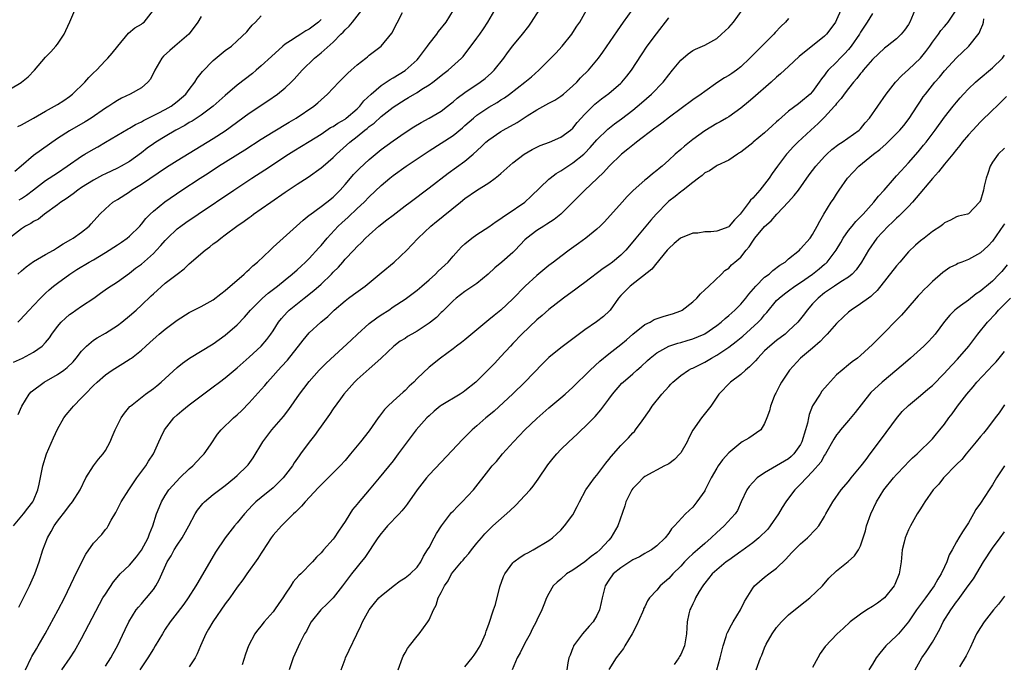
# Model space of a CAD drawing. Units: inches. Extents: x 2556000 to 2559000, y 1515000 to 1518000.
# Drawn here: x 2556875 to 2557039, y 1517200 to 1517307 of the extents above; entities that cross this region are included whole.
import ezdxf

# ---------------------------------------------------------------- set-up
doc = ezdxf.new("R2010")
doc.units = ezdxf.units.IN
doc.header["$MEASUREMENT"] = 0
doc.layers.add('LD25561515_2ft', color=62, linetype='Continuous')

msp = doc.modelspace()

# ---------------------------------------------------------------- linework, layer by layer
at = {"layer": 'LD25561515_2ft'}
for points, elevation in [([(2556871.66, 1517295), (2556874.95, 1517296.95), (2556875.03, 1517297), (2556876.11, 1517297.89), (2556877.15, 1517299), (2556879, 1517301.17), (2556879.92, 1517302.08), (2556880.74, 1517303), (2556881, 1517303.34), (2556882.1, 1517305), (2556882.41, 1517305.59), (2556883.08, 1517307.08), (2556883.91, 1517309)], 8942), ([(2556925, 1517307.47), (2556924.55, 1517307), (2556923, 1517305.85), (2556922.44, 1517305.56), (2556921.59, 1517305), (2556921, 1517304.64), (2556919.87, 1517303.87), (2556919, 1517303.31), (2556918.62, 1517303), (2556916.72, 1517301.28), (2556915, 1517299.71), (2556914.14, 1517299), (2556913.53, 1517298.47), (2556911, 1517296.5), (2556909, 1517294.8), (2556907, 1517293), (2556905, 1517291.5), (2556903.48, 1517290.52), (2556903, 1517290.25), (2556902.23, 1517289.77), (2556900.77, 1517289), (2556899, 1517287.96), (2556897.42, 1517287), (2556897, 1517286.72), (2556895.99, 1517286.01), (2556895, 1517285.23), (2556893, 1517283.78), (2556891.66, 1517283), (2556891, 1517282.66), (2556889, 1517281.73), (2556888.52, 1517281.48), (2556887, 1517280.67), (2556885, 1517279.41), (2556884.39, 1517279), (2556883.61, 1517278.39), (2556882.43, 1517277.57), (2556881.56, 1517277), (2556881, 1517276.55), (2556878.86, 1517275), (2556877.82, 1517274.18), (2556877, 1517273.75), (2556876.55, 1517273.45), (2556875.68, 1517273), (2556875, 1517272.56), (2556872.98, 1517271)], 8934), ([(2556873.66, 1517223), (2556875.35, 1517225), (2556876.05, 1517225.95), (2556876.89, 1517227), (2556877, 1517227.24), (2556877.72, 1517229), (2556877.96, 1517229.96), (2556878.46, 1517232.46), (2556878.55, 1517233), (2556879.16, 1517235), (2556880.32, 1517237.68), (2556881, 1517239.14), (2556882.09, 1517241), (2556882.48, 1517241.52), (2556883.38, 1517242.62), (2556883.67, 1517243), (2556885, 1517244.34), (2556885.6, 1517245), (2556887, 1517246.4), (2556887.62, 1517247), (2556889, 1517248.21), (2556890.15, 1517249), (2556891, 1517249.54), (2556891.93, 1517250.07), (2556893.14, 1517250.86), (2556893.33, 1517251), (2556895, 1517252.32), (2556895.73, 1517253), (2556896.41, 1517253.59), (2556897.45, 1517254.55), (2556897.97, 1517255), (2556899, 1517255.83), (2556901, 1517257.34), (2556903, 1517258.58), (2556905, 1517259.6), (2556907, 1517260.73), (2556908.28, 1517261.72), (2556909, 1517262.24), (2556912.16, 1517265), (2556912.58, 1517265.42), (2556913, 1517265.77), (2556913.62, 1517266.38), (2556914.36, 1517267), (2556916.5, 1517269), (2556916.75, 1517269.25), (2556917, 1517269.46), (2556918.64, 1517271), (2556921.99, 1517274.01), (2556923, 1517274.8), (2556923.1, 1517274.9), (2556925, 1517276.28), (2556925.94, 1517277), (2556927, 1517277.84), (2556928.16, 1517279), (2556929, 1517279.94), (2556929.88, 1517281), (2556930.4, 1517281.6), (2556931.38, 1517282.62), (2556933, 1517284.11), (2556935, 1517285.75), (2556937, 1517287.23), (2556939, 1517288.61), (2556940.45, 1517289.55), (2556941.7, 1517290.3), (2556943.01, 1517291), (2556945, 1517292.16), (2556946.08, 1517293), (2556946.59, 1517293.41), (2556947, 1517293.73), (2556947.67, 1517294.33), (2556949, 1517295.3), (2556951.56, 1517297), (2556952.37, 1517297.63), (2556953.44, 1517298.56), (2556953.88, 1517299), (2556955.47, 1517301), (2556956.09, 1517301.91), (2556957, 1517303.08), (2556958.59, 1517305), (2556959.64, 1517306.36), (2556960.09, 1517307), (2556961.35, 1517309)], 8924), ([(2556873.67, 1517250.33), (2556875.18, 1517251), (2556877, 1517251.97), (2556878.44, 1517253), (2556879, 1517253.59), (2556879.65, 1517254.35), (2556880.07, 1517255), (2556881, 1517256.23), (2556881.64, 1517257), (2556882.33, 1517257.67), (2556883, 1517258.24), (2556883.44, 1517258.56), (2556884.08, 1517259), (2556885, 1517259.65), (2556887.07, 1517261), (2556888.21, 1517261.79), (2556889.35, 1517262.65), (2556891, 1517263.73), (2556893, 1517265.14), (2556894.04, 1517265.96), (2556895, 1517266.67), (2556897, 1517268.44), (2556897.54, 1517269), (2556898.24, 1517269.76), (2556899, 1517270.62), (2556899.37, 1517271), (2556901, 1517272.52), (2556901.61, 1517273), (2556902.41, 1517273.59), (2556904.47, 1517275), (2556910.44, 1517279), (2556913.46, 1517281), (2556915.62, 1517282.38), (2556919.54, 1517285), (2556920.44, 1517285.56), (2556921.7, 1517286.3), (2556923, 1517287.1), (2556925, 1517288.34), (2556926.58, 1517289.42), (2556927, 1517289.63), (2556927.81, 1517290.19), (2556929, 1517290.85), (2556929.2, 1517291), (2556931, 1517292.57), (2556931.45, 1517293), (2556932.12, 1517293.88), (2556933.32, 1517295), (2556935, 1517296.42), (2556935.87, 1517297), (2556936.53, 1517297.47), (2556937, 1517297.71), (2556939.04, 1517298.96), (2556941, 1517300.74), (2556941.25, 1517301), (2556942.74, 1517303), (2556943, 1517303.39), (2556944.28, 1517305), (2556944.57, 1517305.43), (2556945.88, 1517307), (2556947.1, 1517309)], 8928), ([(2556905, 1517307.96), (2556904.45, 1517307), (2556903.84, 1517306.16), (2556902.94, 1517305), (2556901, 1517303.32), (2556900.58, 1517303), (2556899.73, 1517302.27), (2556898.69, 1517301.31), (2556898.42, 1517301), (2556897.24, 1517299), (2556896.5, 1517297.5), (2556896.09, 1517297), (2556895, 1517296.07), (2556893.14, 1517295), (2556891.69, 1517294.31), (2556891, 1517293.93), (2556890.42, 1517293.58), (2556889.57, 1517293), (2556889, 1517292.65), (2556886.63, 1517291), (2556885.63, 1517290.37), (2556883, 1517288.9), (2556881, 1517287.61), (2556877, 1517284.76), (2556874.94, 1517283), (2556873.87, 1517282.13)], 8938), ([(2556874.39, 1517289.61), (2556875, 1517289.91), (2556877.01, 1517291.01), (2556879, 1517292.17), (2556880.53, 1517293), (2556881, 1517293.28), (2556882.04, 1517293.96), (2556883, 1517294.62), (2556883.49, 1517295), (2556885.55, 1517297), (2556886.24, 1517297.76), (2556887, 1517298.55), (2556887.49, 1517299), (2556889, 1517300.64), (2556889.38, 1517301), (2556890.14, 1517301.86), (2556891.05, 1517303), (2556892.85, 1517305.15), (2556893.93, 1517306.07), (2556895, 1517306.69), (2556895.18, 1517306.82), (2556895.46, 1517307), (2556897, 1517308.99)], 8940), ([(2556874.4, 1517257), (2556874.71, 1517257.29), (2556876.26, 1517259), (2556877, 1517259.78), (2556878.18, 1517261), (2556879, 1517261.79), (2556879.62, 1517262.38), (2556880.34, 1517263), (2556881, 1517263.51), (2556883.07, 1517265), (2556884.25, 1517265.75), (2556886.32, 1517267), (2556887, 1517267.38), (2556889, 1517268.58), (2556891, 1517269.9), (2556891.68, 1517270.32), (2556892.64, 1517271), (2556893, 1517271.31), (2556894.74, 1517273), (2556895, 1517273.3), (2556895.74, 1517274.26), (2556896.47, 1517275), (2556897, 1517275.5), (2556898.93, 1517277.07), (2556901.77, 1517279), (2556904.81, 1517281), (2556906.15, 1517281.85), (2556907.89, 1517283), (2556912.27, 1517285.73), (2556915, 1517287.48), (2556917, 1517288.72), (2556919.67, 1517290.33), (2556920.82, 1517291), (2556923.77, 1517293), (2556924.45, 1517293.55), (2556925, 1517294.06), (2556926.07, 1517295), (2556927.96, 1517297), (2556929.48, 1517298.52), (2556930.03, 1517299), (2556931, 1517299.9), (2556932.44, 1517301), (2556932.75, 1517301.25), (2556933, 1517301.49), (2556935.02, 1517303), (2556936.82, 1517305.18), (2556938.59, 1517308.59)], 8930), ([(2556874.41, 1517265), (2556875, 1517265.52), (2556875.8, 1517266.2), (2556877, 1517267.07), (2556879, 1517268.24), (2556880.33, 1517269), (2556881, 1517269.41), (2556881.96, 1517270.04), (2556883.21, 1517270.79), (2556883.62, 1517271), (2556885, 1517271.99), (2556886.28, 1517273), (2556886.65, 1517273.36), (2556888.06, 1517275), (2556889, 1517275.88), (2556890.26, 1517277), (2556891, 1517277.46), (2556893, 1517278.74), (2556893.38, 1517279), (2556895, 1517279.98), (2556899.2, 1517282.8), (2556901, 1517283.92), (2556907, 1517287.58), (2556909, 1517288.89), (2556913, 1517291.82), (2556916.12, 1517293.88), (2556917.72, 1517295), (2556919, 1517296.08), (2556920, 1517297), (2556920.5, 1517297.5), (2556921.86, 1517299), (2556923.88, 1517301), (2556925, 1517301.89), (2556927, 1517303.67), (2556928.31, 1517305), (2556928.66, 1517305.34), (2556929, 1517305.73), (2556929.66, 1517306.34), (2556930.21, 1517307), (2556931.77, 1517309)], 8932), ([(2556874.44, 1517241.56), (2556875.07, 1517243), (2556876.27, 1517245), (2556876.62, 1517245.38), (2556878.78, 1517247), (2556881, 1517248.26), (2556882.06, 1517249), (2556882.6, 1517249.4), (2556883.61, 1517250.39), (2556884.14, 1517251), (2556885, 1517252.14), (2556885.84, 1517253), (2556887, 1517253.97), (2556887.62, 1517254.38), (2556889, 1517255.13), (2556891, 1517256.42), (2556891.74, 1517257), (2556893, 1517258.03), (2556894.12, 1517259), (2556895, 1517259.8), (2556896.64, 1517261.36), (2556897, 1517261.71), (2556899, 1517263.5), (2556901, 1517265.01), (2556902.15, 1517265.85), (2556903, 1517266.73), (2556905.63, 1517269), (2556906.44, 1517269.56), (2556907, 1517270.02), (2556907.57, 1517270.43), (2556908.24, 1517271), (2556909, 1517271.54), (2556910.93, 1517273), (2556912.18, 1517273.82), (2556913, 1517274.45), (2556913.33, 1517274.67), (2556913.74, 1517275), (2556915, 1517275.86), (2556916.59, 1517277), (2556919, 1517278.65), (2556921, 1517279.98), (2556922.84, 1517281.16), (2556925, 1517282.7), (2556925.33, 1517283), (2556927, 1517284.43), (2556927.57, 1517285), (2556929.8, 1517287), (2556931, 1517287.92), (2556932.3, 1517289), (2556932.7, 1517289.3), (2556933, 1517289.58), (2556933.82, 1517290.18), (2556935, 1517291.28), (2556937, 1517292.83), (2556939, 1517294.11), (2556939.57, 1517294.43), (2556941, 1517295.28), (2556941.81, 1517295.81), (2556943, 1517296.55), (2556943.63, 1517297), (2556944.41, 1517297.59), (2556945, 1517298.11), (2556945.51, 1517298.49), (2556946.22, 1517299), (2556948.42, 1517301), (2556948.7, 1517301.3), (2556951, 1517304.33), (2556951.46, 1517305), (2556952.11, 1517305.89), (2556952.83, 1517307), (2556953.99, 1517309)], 8926), ([(2556874.57, 1517209.43), (2556876.34, 1517213), (2556877.23, 1517215), (2556877.96, 1517217), (2556878.59, 1517219), (2556879.32, 1517221), (2556879.95, 1517222.05), (2556880.43, 1517223), (2556881, 1517223.81), (2556882.4, 1517225.6), (2556883, 1517226.4), (2556883.51, 1517227), (2556884.78, 1517229), (2556885.72, 1517231), (2556887, 1517233), (2556887.87, 1517234.13), (2556888.62, 1517235), (2556889, 1517235.56), (2556889.78, 1517237), (2556890.12, 1517237.88), (2556890.63, 1517239), (2556891.63, 1517241), (2556892.18, 1517241.82), (2556893.1, 1517242.9), (2556893.2, 1517243), (2556895.68, 1517245), (2556897, 1517245.92), (2556897.61, 1517246.39), (2556898.32, 1517247), (2556899, 1517247.61), (2556901, 1517249.44), (2556901.87, 1517250.13), (2556903.04, 1517250.96), (2556907, 1517253.36), (2556909, 1517254.79), (2556911, 1517256.54), (2556912.19, 1517257.81), (2556913.2, 1517259), (2556915.21, 1517261), (2556916.17, 1517261.83), (2556917.72, 1517263), (2556919, 1517264.06), (2556920.18, 1517265), (2556921, 1517265.72), (2556921.66, 1517266.34), (2556922.41, 1517267), (2556923, 1517267.57), (2556924.63, 1517269.37), (2556925, 1517269.76), (2556926.01, 1517271), (2556927.85, 1517273), (2556928.43, 1517273.57), (2556929.51, 1517274.49), (2556931, 1517275.92), (2556932.18, 1517277), (2556933, 1517277.88), (2556935, 1517279.77), (2556936.45, 1517281), (2556937, 1517281.43), (2556939.17, 1517283), (2556943, 1517285.55), (2556947, 1517288.11), (2556948.59, 1517289.41), (2556949, 1517289.78), (2556950.41, 1517291), (2556951, 1517291.48), (2556953, 1517292.81), (2556954.38, 1517293.62), (2556955, 1517294.03), (2556955.6, 1517294.4), (2556956.44, 1517295), (2556958.96, 1517297), (2556960.09, 1517297.91), (2556961.3, 1517299), (2556963, 1517300.65), (2556964.16, 1517301.84), (2556965.23, 1517303), (2556966.82, 1517305), (2556967, 1517305.27), (2556967.68, 1517306.32), (2556968.14, 1517307), (2556969.25, 1517309)], 8922), ([(2556874.63, 1517277.37), (2556875, 1517277.59), (2556875.86, 1517278.14), (2556877, 1517279.06), (2556879, 1517280.61), (2556881, 1517281.9), (2556882.64, 1517283), (2556885, 1517284.66), (2556885.56, 1517285), (2556887, 1517285.83), (2556887.76, 1517286.24), (2556889.03, 1517286.97), (2556892.78, 1517289.22), (2556893, 1517289.33), (2556894.05, 1517289.95), (2556895, 1517290.4), (2556895.38, 1517290.62), (2556897.82, 1517291.82), (2556899, 1517292.44), (2556899.98, 1517293), (2556901, 1517293.78), (2556902.44, 1517295), (2556903, 1517295.77), (2556903.94, 1517297), (2556904.33, 1517297.67), (2556905, 1517298.5), (2556905.21, 1517298.79), (2556907, 1517300.62), (2556909, 1517302.26), (2556910.04, 1517303), (2556911, 1517303.87), (2556912.58, 1517305.42), (2556913, 1517305.87), (2556913.51, 1517306.49), (2556914.02, 1517307), (2556915, 1517308.06)], 8936), ([(2556875.69, 1517199), (2556876.62, 1517201), (2556876.75, 1517201.25), (2556877.49, 1517202.51), (2556877.79, 1517203), (2556878.94, 1517205), (2556879.66, 1517206.34), (2556881.13, 1517209), (2556882.16, 1517211), (2556883.72, 1517214.28), (2556884.09, 1517215), (2556885.72, 1517218.28), (2556887, 1517220.12), (2556888.4, 1517221.6), (2556889, 1517222.38), (2556889.29, 1517222.71), (2556889.47, 1517223), (2556889.99, 1517223.99), (2556890.75, 1517225.25), (2556891.62, 1517227), (2556892.9, 1517229), (2556894.27, 1517231), (2556895.75, 1517233), (2556896.2, 1517233.8), (2556897.05, 1517235), (2556897.93, 1517237), (2556898.27, 1517237.73), (2556898.84, 1517239), (2556900.4, 1517241), (2556901, 1517241.55), (2556901.78, 1517242.22), (2556903, 1517243.21), (2556907, 1517246.17), (2556908.05, 1517247), (2556909, 1517247.72), (2556911, 1517249.38), (2556913, 1517251.13), (2556915, 1517252.99), (2556915.93, 1517254.07), (2556916.62, 1517255), (2556917, 1517255.56), (2556917.91, 1517257), (2556918.39, 1517257.61), (2556919.34, 1517258.66), (2556919.69, 1517259), (2556922.17, 1517261), (2556923.76, 1517262.24), (2556925, 1517263.34), (2556926.75, 1517265), (2556927, 1517265.29), (2556927.87, 1517266.13), (2556928.62, 1517267), (2556929, 1517267.46), (2556930.46, 1517269), (2556931, 1517269.6), (2556931.72, 1517270.28), (2556932.39, 1517271), (2556933, 1517271.56), (2556934.63, 1517273), (2556935.98, 1517274.02), (2556937, 1517274.83), (2556939, 1517276.36), (2556939.88, 1517277), (2556943, 1517279.36), (2556946.19, 1517281.81), (2556949, 1517283.82), (2556950.38, 1517285), (2556951.75, 1517286.25), (2556952.5, 1517287), (2556953, 1517287.41), (2556955, 1517288.77), (2556955.37, 1517289), (2556957.7, 1517290.3), (2556959.36, 1517291.36), (2556961, 1517292.37), (2556963, 1517293.47), (2556964, 1517294), (2556965, 1517294.66), (2556965.42, 1517295), (2556967, 1517296.4), (2556967.65, 1517297), (2556968.3, 1517297.7), (2556969.62, 1517299), (2556971, 1517300.65), (2556971.27, 1517301), (2556972, 1517302), (2556974.42, 1517305.58), (2556975.46, 1517307), (2556976.87, 1517309)], 8920), ([(2556881.72, 1517199), (2556883.12, 1517201), (2556883.86, 1517202.14), (2556885, 1517204.21), (2556888.02, 1517209.98), (2556888.6, 1517211), (2556889, 1517211.65), (2556890.33, 1517213.67), (2556891.25, 1517214.75), (2556891.48, 1517215), (2556893, 1517216.45), (2556894.17, 1517217.83), (2556895.05, 1517218.95), (2556896.13, 1517221), (2556896.34, 1517221.66), (2556896.93, 1517223), (2556897.55, 1517225), (2556897.95, 1517226.05), (2556898.35, 1517227), (2556899, 1517228.08), (2556899.6, 1517229), (2556900.24, 1517229.76), (2556901.41, 1517231), (2556903, 1517232.5), (2556903.57, 1517233), (2556905, 1517234.53), (2556905.46, 1517235), (2556906.52, 1517236.52), (2556907.72, 1517238.28), (2556908.31, 1517239), (2556910.4, 1517241), (2556911, 1517241.52), (2556911.75, 1517242.25), (2556913, 1517243.51), (2556915, 1517245.73), (2556915.59, 1517246.41), (2556916.05, 1517247), (2556917, 1517248.04), (2556917.84, 1517249), (2556918.41, 1517249.59), (2556919.37, 1517250.63), (2556921, 1517252.72), (2556921.24, 1517253), (2556922, 1517254), (2556923, 1517255.19), (2556924.97, 1517257), (2556926.09, 1517257.91), (2556927.16, 1517259), (2556929, 1517260.55), (2556929.56, 1517261), (2556930.42, 1517261.58), (2556931.58, 1517262.42), (2556932.34, 1517263), (2556933, 1517263.52), (2556935, 1517265.22), (2556937.16, 1517267), (2556939.29, 1517269), (2556940.15, 1517269.85), (2556941.17, 1517271), (2556943.29, 1517273), (2556944.25, 1517273.75), (2556945, 1517274.38), (2556945.36, 1517274.64), (2556948.25, 1517277), (2556949, 1517277.58), (2556950.91, 1517278.91), (2556953, 1517280.24), (2556954.06, 1517281), (2556954.59, 1517281.41), (2556955, 1517281.79), (2556957, 1517283.57), (2556958.89, 1517285), (2556960.22, 1517285.78), (2556961, 1517286.18), (2556961.55, 1517286.45), (2556963.09, 1517287), (2556965, 1517287.81), (2556966.62, 1517289), (2556967, 1517289.32), (2556967.73, 1517290.27), (2556969, 1517291.64), (2556970.34, 1517293), (2556970.68, 1517293.32), (2556971.78, 1517294.22), (2556973, 1517295.13), (2556975, 1517296.83), (2556975.18, 1517297), (2556976.01, 1517297.99), (2556976.8, 1517299), (2556978.44, 1517301.56), (2556979.4, 1517303), (2556980.93, 1517305.07), (2556983, 1517307.75)], 8918), ([(2556889, 1517199.61), (2556889.93, 1517201), (2556890.28, 1517201.72), (2556891.01, 1517203), (2556892.28, 1517205.72), (2556892.91, 1517207), (2556894.16, 1517209), (2556894.52, 1517209.48), (2556895, 1517210.01), (2556895.45, 1517210.55), (2556895.87, 1517211), (2556897, 1517212.4), (2556897.42, 1517213), (2556897.98, 1517214.02), (2556899.33, 1517217), (2556899.97, 1517218.03), (2556900.5, 1517219), (2556901, 1517219.77), (2556901.83, 1517221), (2556902.95, 1517223), (2556904, 1517225), (2556904.37, 1517225.63), (2556905.27, 1517226.73), (2556905.56, 1517227), (2556907, 1517228.23), (2556909, 1517229.75), (2556910.54, 1517231), (2556911, 1517231.41), (2556912.66, 1517233), (2556912.81, 1517233.19), (2556913.65, 1517234.35), (2556915.29, 1517237), (2556916.78, 1517239), (2556918.73, 1517241.27), (2556919.61, 1517242.39), (2556921.4, 1517245), (2556922.09, 1517245.91), (2556923, 1517247.08), (2556924.69, 1517249), (2556925.84, 1517250.16), (2556930.03, 1517253.97), (2556931.09, 1517255), (2556933, 1517256.75), (2556934.28, 1517257.72), (2556935, 1517258.22), (2556936.27, 1517259), (2556937, 1517259.51), (2556939, 1517260.83), (2556941, 1517262.3), (2556941.78, 1517263), (2556943, 1517264.02), (2556944.08, 1517265), (2556944.54, 1517265.46), (2556946.19, 1517267), (2556947, 1517267.97), (2556947.93, 1517269), (2556948.44, 1517269.56), (2556949, 1517270.06), (2556950.16, 1517271), (2556951, 1517271.59), (2556953, 1517272.89), (2556954.22, 1517273.78), (2556955, 1517274.25), (2556955.41, 1517274.59), (2556956.06, 1517275), (2556958.97, 1517277), (2556960.03, 1517277.97), (2556963, 1517280.81), (2556963.22, 1517281), (2556964.24, 1517281.76), (2556965, 1517282.2), (2556966.14, 1517283), (2556967, 1517283.53), (2556968.82, 1517285), (2556969, 1517285.17), (2556969.9, 1517286.1), (2556971, 1517287.36), (2556972.85, 1517289.15), (2556973.96, 1517290.04), (2556975.11, 1517290.89), (2556977, 1517292.32), (2556978.47, 1517293.53), (2556980.14, 1517295), (2556982.09, 1517297), (2556983, 1517298.22), (2556983.65, 1517299), (2556985, 1517300.69), (2556986.26, 1517301.74), (2556987, 1517302.26), (2556987.48, 1517302.52), (2556988.63, 1517303), (2556989, 1517303.17), (2556991, 1517304.29), (2556991.82, 1517305), (2556993, 1517306.12), (2556993.43, 1517306.57), (2556993.79, 1517307), (2556995.26, 1517309)], 8916), ([(2557003, 1517307.62), (2557002.46, 1517307), (2557001.72, 1517306.28), (2557000.74, 1517305.26), (2557000.51, 1517305), (2556997, 1517301.49), (2556996.75, 1517301.25), (2556996.51, 1517301), (2556995, 1517299.55), (2556994.3, 1517299), (2556993.54, 1517298.46), (2556993, 1517298.1), (2556992.3, 1517297.7), (2556991.19, 1517297), (2556989, 1517295.47), (2556988.38, 1517295), (2556987, 1517294.04), (2556983.15, 1517291.15), (2556981.85, 1517290.15), (2556981, 1517289.56), (2556980.69, 1517289.31), (2556977.64, 1517287), (2556977.29, 1517286.71), (2556977, 1517286.5), (2556976.17, 1517285.83), (2556975.1, 1517285), (2556973.03, 1517283), (2556972.09, 1517281.91), (2556968.98, 1517279), (2556965, 1517275), (2556963.89, 1517274.11), (2556962.68, 1517273.32), (2556962.13, 1517273), (2556961, 1517272.28), (2556959.3, 1517271), (2556959, 1517270.71), (2556957.39, 1517269), (2556957, 1517268.61), (2556955.14, 1517267), (2556953.96, 1517266.04), (2556952.89, 1517265), (2556951, 1517263.43), (2556949, 1517262.07), (2556947.54, 1517261), (2556947, 1517260.54), (2556945.24, 1517258.76), (2556945, 1517258.57), (2556944.22, 1517257.78), (2556943.26, 1517257), (2556943, 1517256.81), (2556941, 1517255.5), (2556940.12, 1517255), (2556939.43, 1517254.57), (2556939, 1517254.28), (2556938.2, 1517253.8), (2556937.13, 1517253), (2556935, 1517251), (2556933.98, 1517250.02), (2556933, 1517249.19), (2556931, 1517247.4), (2556930.58, 1517247), (2556928.8, 1517245), (2556928.22, 1517244.22), (2556927, 1517242.52), (2556926.41, 1517241.59), (2556925, 1517239.65), (2556924.55, 1517239), (2556923.9, 1517238.1), (2556923, 1517236.97), (2556921.58, 1517235), (2556921.33, 1517234.67), (2556920.5, 1517233.5), (2556920.22, 1517233), (2556918.68, 1517231), (2556917, 1517229.37), (2556915, 1517227.75), (2556914.11, 1517227), (2556913.56, 1517226.44), (2556912.19, 1517225), (2556911, 1517223.51), (2556910.53, 1517223), (2556908.97, 1517221.03), (2556907.37, 1517218.63), (2556904.41, 1517213.59), (2556904.09, 1517213), (2556902.81, 1517211), (2556902.07, 1517209.93), (2556901, 1517208.51), (2556899.82, 1517207), (2556899, 1517205.77), (2556898.51, 1517205), (2556897.33, 1517203), (2556897, 1517202.49), (2556896.1, 1517201), (2556894.77, 1517199)], 8914), ([(2557011.72, 1517309), (2557011, 1517307.37), (2557010.8, 1517307), (2557010.05, 1517305.95), (2557009.34, 1517305), (2557009, 1517304.66), (2557004.74, 1517301.26), (2557003, 1517299.62), (2557001.63, 1517298.37), (2557001, 1517297.84), (2557000.09, 1517297), (2556997, 1517294.31), (2556996.29, 1517293.71), (2556995, 1517292.66), (2556993, 1517291.24), (2556992.61, 1517291), (2556991.59, 1517290.41), (2556991, 1517290.11), (2556989, 1517288.91), (2556987, 1517287.42), (2556986.45, 1517287), (2556985.65, 1517286.35), (2556985, 1517285.77), (2556984.05, 1517285), (2556983, 1517283.98), (2556981.89, 1517283), (2556981.39, 1517282.61), (2556981, 1517282.26), (2556980.3, 1517281.7), (2556979.46, 1517281), (2556979, 1517280.64), (2556977.06, 1517278.94), (2556976.08, 1517277.92), (2556975.23, 1517277), (2556972.27, 1517273.73), (2556971.53, 1517273), (2556971, 1517272.5), (2556969.14, 1517271), (2556967.92, 1517270.08), (2556966.41, 1517269), (2556965, 1517267.94), (2556963.78, 1517267), (2556963, 1517266.43), (2556961, 1517264.76), (2556959.02, 1517262.98), (2556957, 1517260.88), (2556955, 1517258.97), (2556953.89, 1517258.11), (2556953, 1517257.36), (2556951, 1517255.72), (2556949, 1517254.05), (2556948.41, 1517253.59), (2556947.6, 1517253), (2556947, 1517252.51), (2556944.92, 1517251), (2556943, 1517249.45), (2556941, 1517247.57), (2556940.46, 1517247), (2556939.69, 1517246.31), (2556939, 1517245.6), (2556938.67, 1517245.33), (2556937, 1517243.82), (2556936.15, 1517243), (2556935.58, 1517242.42), (2556934.71, 1517241.29), (2556934.53, 1517241), (2556933, 1517238.85), (2556931.55, 1517237), (2556929.92, 1517235), (2556929, 1517233.91), (2556928.18, 1517233), (2556926.18, 1517231), (2556925, 1517229.88), (2556924.57, 1517229.43), (2556922.32, 1517227), (2556921.71, 1517226.29), (2556920.71, 1517225.29), (2556920.39, 1517225), (2556918.36, 1517223), (2556917, 1517221.44), (2556916.67, 1517221), (2556915.23, 1517218.77), (2556915, 1517218.44), (2556914.44, 1517217.56), (2556912.6, 1517215), (2556911.96, 1517214.04), (2556911, 1517212.77), (2556909.75, 1517211), (2556909, 1517210.01), (2556906.91, 1517207), (2556906.23, 1517205.77), (2556905.77, 1517205), (2556904.88, 1517203), (2556904.34, 1517201.66), (2556903.97, 1517201), (2556903, 1517199.48)], 8912), ([(2557017, 1517308.47), (2557016.11, 1517307), (2557015.65, 1517306.35), (2557015, 1517305.31), (2557014.83, 1517305), (2557013.46, 1517303), (2557013, 1517302.45), (2557012.3, 1517301.7), (2557011.61, 1517301), (2557011, 1517300.35), (2557009.62, 1517299), (2557009.34, 1517298.66), (2557009, 1517298.18), (2557008.46, 1517297.54), (2557008.1, 1517297), (2557007, 1517295.45), (2557006.58, 1517295), (2557005, 1517293.64), (2557004.62, 1517293.38), (2557003, 1517292.14), (2557001.32, 1517290.68), (2557001, 1517290.37), (2557000.27, 1517289.73), (2556999, 1517288.53), (2556997.11, 1517287), (2556997, 1517286.89), (2556995, 1517285.32), (2556994.81, 1517285.19), (2556994.47, 1517285), (2556993, 1517283.97), (2556991.09, 1517283.09), (2556990.93, 1517283), (2556989.79, 1517282.21), (2556989, 1517281.87), (2556988.55, 1517281.45), (2556987.98, 1517281), (2556987, 1517280.27), (2556985.39, 1517279), (2556985.19, 1517278.81), (2556985, 1517278.71), (2556984.06, 1517277.94), (2556983, 1517277.13), (2556982.85, 1517277), (2556980.89, 1517275), (2556980, 1517274), (2556979.19, 1517273), (2556977.49, 1517271), (2556977, 1517270.38), (2556975.81, 1517269), (2556975, 1517268.17), (2556973.62, 1517267), (2556973, 1517266.54), (2556972.06, 1517265.94), (2556969, 1517263.6), (2556968.15, 1517263), (2556967.51, 1517262.49), (2556965.45, 1517261), (2556963, 1517259.09), (2556961.9, 1517258.1), (2556961, 1517257.38), (2556958.49, 1517255), (2556957, 1517253.42), (2556956.58, 1517253), (2556955, 1517251.24), (2556953.9, 1517250.1), (2556953, 1517249.14), (2556950.83, 1517247), (2556949, 1517245.52), (2556948.69, 1517245.31), (2556948.19, 1517245), (2556945, 1517243.11), (2556944.86, 1517243), (2556943.85, 1517242.15), (2556943, 1517241.37), (2556942.63, 1517241), (2556940.87, 1517239), (2556939.33, 1517237), (2556937.87, 1517235), (2556937, 1517233.86), (2556934.67, 1517231), (2556933, 1517229), (2556931.15, 1517226.85), (2556931, 1517226.64), (2556930.25, 1517225.75), (2556929.76, 1517225), (2556929, 1517223.74), (2556928.5, 1517223), (2556927.87, 1517222.13), (2556927.16, 1517221), (2556927, 1517220.78), (2556925.42, 1517219), (2556925.21, 1517218.79), (2556925, 1517218.51), (2556924.23, 1517217.77), (2556923.55, 1517217), (2556921.59, 1517215), (2556921.27, 1517214.73), (2556920.34, 1517213.66), (2556919.93, 1517213), (2556919, 1517211.63), (2556918.6, 1517211), (2556917.93, 1517210.07), (2556917.24, 1517209), (2556917, 1517208.69), (2556915.52, 1517207), (2556915.28, 1517206.72), (2556915, 1517206.35), (2556914.36, 1517205.64), (2556913.91, 1517205), (2556912.88, 1517203), (2556912.38, 1517201.62), (2556911.83, 1517199.83)], 8910), ([(2557024.08, 1517309), (2557023.23, 1517307), (2557023, 1517306.59), (2557022.35, 1517305.65), (2557021.78, 1517305), (2557021, 1517304.23), (2557019.44, 1517303), (2557019, 1517302.68), (2557017, 1517300.8), (2557015.45, 1517299), (2557015.25, 1517298.75), (2557015, 1517298.46), (2557014.38, 1517297.62), (2557013.83, 1517297), (2557013, 1517295.97), (2557012.27, 1517295), (2557011.75, 1517294.25), (2557011, 1517293.42), (2557010.83, 1517293.17), (2557010.68, 1517293), (2557009, 1517291.15), (2557007.92, 1517290.08), (2557006.69, 1517289), (2557004.56, 1517287), (2557003.78, 1517286.22), (2557002.82, 1517285.18), (2557002.67, 1517285), (2557001.14, 1517283), (2557000.25, 1517281.75), (2556999.76, 1517281), (2556998.22, 1517279), (2556997, 1517277.65), (2556996.66, 1517277.34), (2556996.44, 1517277), (2556994.89, 1517275), (2556993.96, 1517274.04), (2556993.1, 1517273), (2556993, 1517272.9), (2556991, 1517272.14), (2556990.04, 1517272.04), (2556989, 1517272.03), (2556987.83, 1517271.83), (2556987, 1517271.82), (2556984.98, 1517271), (2556983.91, 1517270.09), (2556983, 1517269.29), (2556982.74, 1517269), (2556981.51, 1517267.51), (2556981.06, 1517266.94), (2556981, 1517266.89), (2556980.18, 1517265.82), (2556976.54, 1517263), (2556975, 1517261.41), (2556974.64, 1517261), (2556973.21, 1517259), (2556973.11, 1517258.89), (2556972.09, 1517257.91), (2556970.96, 1517257.04), (2556969, 1517255.72), (2556967.44, 1517254.56), (2556967, 1517254.2), (2556965, 1517252.7), (2556963, 1517251.07), (2556961.95, 1517250.05), (2556959, 1517247), (2556956.98, 1517245.02), (2556953.85, 1517242.15), (2556953, 1517241.42), (2556952.49, 1517241), (2556951, 1517239.67), (2556950.22, 1517239), (2556948.6, 1517237.4), (2556945, 1517233.66), (2556943, 1517231.52), (2556942.56, 1517231), (2556941, 1517229.02), (2556939.37, 1517226.63), (2556939, 1517226.18), (2556938.49, 1517225.51), (2556938.01, 1517225), (2556936.06, 1517223), (2556935.58, 1517222.42), (2556935, 1517221.76), (2556934.45, 1517221), (2556932.27, 1517217.74), (2556931.68, 1517217), (2556931, 1517216.2), (2556930.05, 1517215), (2556928.57, 1517213), (2556927, 1517211), (2556925.99, 1517210.01), (2556924.92, 1517209), (2556923.34, 1517207), (2556923, 1517206.38), (2556922.54, 1517205.46), (2556922.24, 1517205), (2556921.47, 1517203.47), (2556920.33, 1517201), (2556920.01, 1517200.01), (2556919.65, 1517199)], 8908), ([(2556928.36, 1517199), (2556929, 1517200.77), (2556929.09, 1517201), (2556929.69, 1517202.31), (2556930.93, 1517204.93), (2556931.64, 1517206.36), (2556931.91, 1517207), (2556933.02, 1517209), (2556933.89, 1517210.11), (2556934.65, 1517211), (2556935, 1517211.35), (2556937, 1517212.96), (2556938.18, 1517213.82), (2556939, 1517214.33), (2556939.84, 1517215), (2556941, 1517216.1), (2556941.63, 1517217), (2556942.06, 1517217.94), (2556942.76, 1517219), (2556943, 1517219.42), (2556943.83, 1517221), (2556944.25, 1517221.75), (2556945.09, 1517223), (2556946.76, 1517225.24), (2556947, 1517225.47), (2556947.73, 1517226.27), (2556948.55, 1517227), (2556950.43, 1517229), (2556953, 1517232.32), (2556953.55, 1517233), (2556954.24, 1517233.76), (2556955.27, 1517235), (2556957.08, 1517237), (2556959.01, 1517239), (2556961, 1517240.92), (2556963, 1517242.72), (2556965, 1517244.38), (2556965.72, 1517245), (2556967, 1517246.15), (2556967.83, 1517247), (2556969, 1517248.09), (2556969.9, 1517249), (2556971.52, 1517250.48), (2556973, 1517251.7), (2556975, 1517253.25), (2556975.95, 1517254.05), (2556977.01, 1517254.99), (2556979, 1517256.59), (2556979.87, 1517257), (2556980.59, 1517257.41), (2556982.08, 1517257.92), (2556983, 1517258.18), (2556983.63, 1517258.37), (2556985, 1517258.87), (2556985.25, 1517259), (2556987, 1517260.37), (2556987.7, 1517261), (2556988.28, 1517261.72), (2556989, 1517262.39), (2556989.69, 1517263), (2556991.79, 1517265), (2556992.38, 1517265.62), (2556993, 1517265.98), (2556993.46, 1517266.54), (2556994.04, 1517267), (2556995, 1517267.81), (2556995.92, 1517269), (2556996.44, 1517269.56), (2556997, 1517270.49), (2556997.38, 1517271), (2556999, 1517272.95), (2557000.1, 1517273.9), (2557001.04, 1517275), (2557002.98, 1517277.02), (2557003.92, 1517278.08), (2557004.64, 1517279), (2557006.45, 1517281.55), (2557007.55, 1517283), (2557009, 1517284.6), (2557009.4, 1517285), (2557010.23, 1517285.77), (2557011.35, 1517286.65), (2557011.92, 1517287), (2557014.76, 1517289), (2557015, 1517289.24), (2557015.78, 1517290.22), (2557016.49, 1517291), (2557019.28, 1517295), (2557020.82, 1517297), (2557021.88, 1517298.12), (2557023, 1517299.11), (2557025.01, 1517301), (2557025.9, 1517302.1), (2557026.56, 1517303), (2557027, 1517303.67), (2557027.98, 1517305), (2557028.39, 1517305.61), (2557029, 1517306.28), (2557029.32, 1517306.68), (2557029.63, 1517307), (2557030.93, 1517309)], 8906), ([(2556937.87, 1517199), (2556938.57, 1517201), (2556938.7, 1517201.3), (2556939, 1517201.85), (2556939.43, 1517202.57), (2556939.73, 1517203), (2556941, 1517204.6), (2556941.34, 1517205), (2556942.81, 1517207), (2556943, 1517207.33), (2556943.73, 1517209), (2556944.19, 1517209.81), (2556944.55, 1517211), (2556945, 1517211.9), (2556945.56, 1517213), (2556946.17, 1517213.83), (2556946.77, 1517215), (2556947, 1517215.33), (2556948.44, 1517217), (2556948.72, 1517217.28), (2556949, 1517217.67), (2556949.62, 1517218.38), (2556950.09, 1517219), (2556951, 1517220.15), (2556951.73, 1517221), (2556952.33, 1517221.67), (2556953, 1517222.37), (2556953.65, 1517223), (2556956.47, 1517225.53), (2556957.51, 1517226.49), (2556959, 1517228.05), (2556959.85, 1517229), (2556960.35, 1517229.65), (2556961.19, 1517230.81), (2556962.82, 1517233.18), (2556963.72, 1517234.28), (2556964.33, 1517235), (2556965, 1517235.72), (2556966.31, 1517237), (2556967.71, 1517238.29), (2556968.45, 1517239), (2556969, 1517239.51), (2556970.73, 1517241.27), (2556971.66, 1517242.34), (2556973, 1517244.12), (2556973.63, 1517245), (2556975.19, 1517246.81), (2556975.39, 1517247), (2556977, 1517248.38), (2556977.69, 1517249), (2556978.4, 1517249.6), (2556979.43, 1517250.57), (2556979.9, 1517251), (2556981, 1517251.87), (2556983, 1517252.98), (2556984.53, 1517253.47), (2556985, 1517253.6), (2556986.08, 1517253.92), (2556987, 1517254.18), (2556988.92, 1517255), (2556989, 1517255.04), (2556991, 1517256.41), (2556991.75, 1517257), (2556992.39, 1517257.61), (2556993, 1517258.08), (2556994.01, 1517259), (2556995, 1517260), (2556995.84, 1517261), (2556996.34, 1517261.66), (2556997.51, 1517263), (2556999, 1517264.46), (2556999.73, 1517265), (2557000.39, 1517265.61), (2557001.53, 1517266.47), (2557002.4, 1517267), (2557003, 1517267.52), (2557004.79, 1517269), (2557005, 1517269.21), (2557006.6, 1517271), (2557007, 1517271.61), (2557007.78, 1517273), (2557008.19, 1517273.81), (2557008.88, 1517275), (2557010.11, 1517277), (2557010.49, 1517277.51), (2557011, 1517278.34), (2557011.43, 1517279), (2557012.85, 1517281), (2557014.72, 1517283), (2557017.18, 1517285), (2557018.22, 1517285.78), (2557019.26, 1517286.74), (2557021, 1517288.42), (2557021.54, 1517289), (2557022.2, 1517289.8), (2557023.09, 1517290.92), (2557024.45, 1517293), (2557024.66, 1517293.34), (2557025, 1517293.82), (2557025.47, 1517294.53), (2557025.81, 1517295), (2557027.39, 1517297), (2557028.15, 1517297.85), (2557029, 1517298.87), (2557031, 1517301.04), (2557032.01, 1517301.99), (2557033.04, 1517303), (2557034.81, 1517305.19), (2557035, 1517305.7), (2557035.4, 1517306.6), (2557035.49, 1517307), (2557035.58, 1517307.58)], 8904), ([(2556949, 1517199.48), (2556950.2, 1517201), (2556950.52, 1517201.48), (2556951, 1517202.12), (2556951.54, 1517203), (2556952, 1517204), (2556952.41, 1517205), (2556952.54, 1517205.46), (2556953, 1517206.61), (2556953.77, 1517209), (2556954.09, 1517209.91), (2556954.84, 1517212.84), (2556955.45, 1517214.55), (2556955.63, 1517215), (2556957, 1517216.86), (2556957.15, 1517217), (2556958.2, 1517217.8), (2556959, 1517218.29), (2556959.46, 1517218.54), (2556960.39, 1517219), (2556963, 1517220.59), (2556963.62, 1517221), (2556964.34, 1517221.66), (2556965, 1517222.31), (2556965.62, 1517223), (2556967, 1517224.87), (2556967.74, 1517226.26), (2556968.09, 1517227), (2556969.19, 1517229), (2556970.6, 1517231), (2556971, 1517231.48), (2556972.51, 1517233.49), (2556973, 1517234.08), (2556973.4, 1517234.6), (2556975, 1517236.4), (2556976.29, 1517237.71), (2556977, 1517238.5), (2556977.26, 1517238.74), (2556977.47, 1517239), (2556978.55, 1517240.55), (2556979.76, 1517242.24), (2556980.23, 1517243), (2556981.87, 1517245), (2556983, 1517246.25), (2556983.37, 1517246.63), (2556983.68, 1517247), (2556985, 1517248.11), (2556986.32, 1517249), (2556986.77, 1517249.23), (2556987, 1517249.32), (2556988.12, 1517249.88), (2556989, 1517250.3), (2556990.15, 1517251), (2556991, 1517251.48), (2556993, 1517252.82), (2556994.26, 1517253.74), (2556995.34, 1517254.66), (2556997.89, 1517257), (2556998.45, 1517257.55), (2556999, 1517258.22), (2556999.39, 1517258.61), (2557001, 1517260.57), (2557001.4, 1517261), (2557002.29, 1517261.71), (2557003, 1517262.22), (2557004.05, 1517263), (2557005, 1517263.6), (2557007.01, 1517265), (2557008.12, 1517265.88), (2557009, 1517266.63), (2557009.21, 1517266.79), (2557009.41, 1517267), (2557010.93, 1517269), (2557011.72, 1517270.28), (2557012.12, 1517271), (2557013, 1517272.26), (2557013.61, 1517273), (2557014.22, 1517273.78), (2557015.43, 1517275), (2557017.22, 1517277), (2557018, 1517278), (2557018.95, 1517279), (2557020.66, 1517281), (2557021, 1517281.37), (2557021.76, 1517282.24), (2557023, 1517283.56), (2557024.62, 1517285.38), (2557025.53, 1517286.47), (2557025.94, 1517287), (2557027.43, 1517289), (2557029, 1517291.18), (2557030.43, 1517293), (2557031, 1517293.69), (2557031.61, 1517294.39), (2557032.17, 1517295), (2557033, 1517295.87), (2557034.16, 1517297), (2557034.6, 1517297.4), (2557037, 1517299.41), (2557038.67, 1517301), (2557039, 1517301.48)], 8902), ([(2557039.38, 1517294.62), (2557037.72, 1517293), (2557037, 1517292.33), (2557035, 1517290.36), (2557033.72, 1517289), (2557033, 1517288.21), (2557031.98, 1517287), (2557031.56, 1517286.44), (2557031, 1517285.79), (2557030.38, 1517285), (2557029, 1517283.31), (2557027.98, 1517282.02), (2557027, 1517280.91), (2557024.3, 1517277.7), (2557023.69, 1517277), (2557023, 1517276.27), (2557021.37, 1517274.63), (2557021, 1517274.34), (2557020.32, 1517273.68), (2557019.59, 1517273), (2557017.74, 1517271), (2557016.3, 1517269), (2557015.17, 1517267), (2557014.28, 1517265.72), (2557013.61, 1517265), (2557013, 1517264.51), (2557011.7, 1517263.7), (2557010.64, 1517263), (2557009, 1517261.88), (2557007.91, 1517261), (2557007, 1517260.01), (2557006.11, 1517259), (2557005.63, 1517258.37), (2557005, 1517257.56), (2557004.52, 1517257), (2557003, 1517255.52), (2557002.4, 1517255), (2557001, 1517253.94), (2556999.84, 1517253), (2556999, 1517252.18), (2556997.86, 1517251), (2556997.47, 1517250.53), (2556996.48, 1517249.52), (2556995.78, 1517249), (2556995, 1517248.28), (2556993.31, 1517247), (2556991.37, 1517245), (2556991, 1517244.48), (2556990.03, 1517243), (2556989.6, 1517242.4), (2556988.49, 1517241), (2556987.02, 1517238.98), (2556986.33, 1517237.67), (2556986.05, 1517237), (2556985, 1517235.2), (2556984.84, 1517235), (2556983.93, 1517234.07), (2556983, 1517233.37), (2556982.77, 1517233.23), (2556982.29, 1517233), (2556979, 1517231.23), (2556978.72, 1517231), (2556977.88, 1517230.12), (2556977, 1517229.24), (2556976.82, 1517229), (2556975.84, 1517227), (2556975.65, 1517226.35), (2556974.53, 1517223), (2556973.35, 1517221), (2556973, 1517220.65), (2556971.5, 1517219), (2556971, 1517218.59), (2556970.08, 1517217.92), (2556969, 1517216.99), (2556967, 1517215.65), (2556965.91, 1517215), (2556965, 1517214.14), (2556964.37, 1517213.63), (2556963.72, 1517213), (2556963, 1517211.71), (2556962.62, 1517211), (2556962.13, 1517209.87), (2556961.83, 1517209), (2556961, 1517207.28), (2556960.89, 1517207), (2556960.23, 1517205.77), (2556959.87, 1517205), (2556959, 1517203.45), (2556958.18, 1517201.82), (2556957.73, 1517201), (2556956.85, 1517199)], 8900), ([(2557039, 1517286.01), (2557037.94, 1517285), (2557037, 1517283.67), (2557036.6, 1517283), (2557036.25, 1517281.75), (2557035.96, 1517281), (2557035.65, 1517279.65), (2557035.54, 1517279), (2557035.39, 1517278.61), (2557035, 1517277.25), (2557034.92, 1517277.08), (2557034.85, 1517277), (2557033, 1517275.06), (2557032.83, 1517275), (2557031.33, 1517274.67), (2557031, 1517274.53), (2557030.02, 1517273.98), (2557029, 1517273.55), (2557028.75, 1517273.25), (2557028.42, 1517273), (2557027, 1517272.09), (2557025.63, 1517271), (2557025, 1517270.53), (2557024.17, 1517269.83), (2557023, 1517268.69), (2557021.57, 1517267), (2557021, 1517266.37), (2557017.75, 1517262.25), (2557017, 1517261.56), (2557016.72, 1517261.28), (2557016.3, 1517261), (2557015, 1517260.02), (2557013.46, 1517259), (2557013, 1517258.63), (2557012.14, 1517257.86), (2557011, 1517256.74), (2557009.45, 1517255), (2557009.23, 1517254.77), (2557009, 1517254.56), (2557008.25, 1517253.75), (2557007, 1517252.66), (2557005, 1517250.96), (2557003.12, 1517249), (2557001.81, 1517247), (2557001.55, 1517246.45), (2557000.86, 1517245.13), (2557000.77, 1517245), (2557000.58, 1517244.58), (2556999.96, 1517243), (2556999.79, 1517242.21), (2556999.39, 1517241), (2556999, 1517240.08), (2556998.34, 1517239), (2556996.34, 1517237.66), (2556995.25, 1517237), (2556995, 1517236.87), (2556993, 1517235.19), (2556991.97, 1517234.03), (2556991.25, 1517233), (2556991, 1517232.61), (2556990.07, 1517231), (2556989.08, 1517229), (2556989, 1517228.86), (2556987.71, 1517227), (2556987, 1517226.15), (2556985.82, 1517225), (2556983.94, 1517223), (2556983.46, 1517222.54), (2556983, 1517221.8), (2556982.42, 1517221), (2556981, 1517219.68), (2556980.1, 1517219), (2556979.4, 1517218.6), (2556979, 1517218.4), (2556978.13, 1517217.87), (2556977, 1517217.35), (2556975, 1517216.04), (2556973.74, 1517215), (2556973, 1517213.97), (2556972.37, 1517213), (2556971.89, 1517211), (2556971.74, 1517210.26), (2556971.43, 1517209), (2556971, 1517208.09), (2556970.36, 1517207), (2556969.73, 1517206.27), (2556968.58, 1517205), (2556967.11, 1517203), (2556967.08, 1517202.92), (2556967, 1517202.68), (2556966.53, 1517201.47), (2556966.33, 1517201), (2556966.18, 1517200.18), (2556965.99, 1517199)], 8898), ([(2557039, 1517273.36), (2557038.85, 1517273.15), (2557037, 1517270.51), (2557036.29, 1517269.71), (2557035, 1517268.52), (2557033, 1517267.43), (2557031.89, 1517267), (2557031.26, 1517266.74), (2557031, 1517266.6), (2557029.92, 1517266.08), (2557028.73, 1517265.27), (2557027, 1517263.77), (2557026.22, 1517263), (2557025.59, 1517262.41), (2557025, 1517261.74), (2557024.63, 1517261.37), (2557022.58, 1517259), (2557021.83, 1517258.17), (2557020.85, 1517257.15), (2557019, 1517255.27), (2557017.86, 1517254.14), (2557017, 1517253.23), (2557015, 1517251.4), (2557014.51, 1517251), (2557013.62, 1517250.38), (2557013, 1517249.88), (2557011.93, 1517249), (2557011, 1517248.18), (2557009.46, 1517246.54), (2557008.55, 1517245.45), (2557008.25, 1517245), (2557007, 1517243.01), (2557006.41, 1517241.59), (2557006.29, 1517241), (2557006.14, 1517240.14), (2557005.83, 1517239), (2557005.23, 1517237), (2557005, 1517236.59), (2557003.85, 1517235), (2557003.43, 1517234.57), (2557003, 1517234.21), (2557001, 1517233.01), (2556999, 1517231.88), (2556997.75, 1517231), (2556997, 1517230.22), (2556996.43, 1517229.57), (2556996.04, 1517229), (2556995.07, 1517227), (2556994.45, 1517225.55), (2556994.09, 1517225), (2556992.26, 1517223), (2556991.58, 1517222.42), (2556991, 1517221.9), (2556990.08, 1517221), (2556989, 1517220.1), (2556987.79, 1517219), (2556987, 1517218.33), (2556986.3, 1517217.7), (2556985.63, 1517217), (2556985, 1517216.3), (2556983.68, 1517215), (2556983.37, 1517214.63), (2556983, 1517214.23), (2556981.59, 1517213), (2556981, 1517212.31), (2556979.81, 1517211), (2556979.47, 1517210.53), (2556979, 1517209.51), (2556978.81, 1517209.19), (2556978.76, 1517209), (2556978.6, 1517208.6), (2556977.61, 1517206.39), (2556976.89, 1517205), (2556975.68, 1517203), (2556975.43, 1517202.57), (2556974.24, 1517201), (2556973, 1517199.05)], 8896), ([(2557039.44, 1517266.56), (2557038.55, 1517265.45), (2557038.14, 1517265), (2557037, 1517263.84), (2557036, 1517263), (2557035.44, 1517262.56), (2557035, 1517262.13), (2557034.31, 1517261.69), (2557033, 1517260.65), (2557031.7, 1517259.7), (2557031, 1517259.21), (2557030.75, 1517259), (2557029.87, 1517258.13), (2557029, 1517257.08), (2557027.44, 1517255), (2557027, 1517254.49), (2557026.29, 1517253.71), (2557025.58, 1517253), (2557023.36, 1517251), (2557022.1, 1517249.9), (2557018.58, 1517247), (2557016.74, 1517245.26), (2557016.49, 1517245), (2557014.11, 1517241.89), (2557013, 1517240.57), (2557011.64, 1517239), (2557011.35, 1517238.65), (2557011, 1517238.18), (2557010.54, 1517237.46), (2557009.14, 1517235), (2557009, 1517234.8), (2557008.36, 1517233.64), (2557007, 1517232.08), (2557005, 1517229.95), (2557004.04, 1517229), (2557003, 1517227.63), (2557002.54, 1517227), (2557001.93, 1517226.07), (2557001.31, 1517225), (2556999.91, 1517223), (2556999.51, 1517222.49), (2556998.01, 1517221), (2556997, 1517220.16), (2556995.17, 1517218.83), (2556995, 1517218.73), (2556994, 1517218), (2556993, 1517217.32), (2556992.56, 1517217), (2556991, 1517215.66), (2556990.25, 1517215), (2556989, 1517213.45), (2556988.81, 1517213.19), (2556988.66, 1517213), (2556988.09, 1517212.09), (2556987.46, 1517211), (2556987.33, 1517210.67), (2556987, 1517210), (2556986.7, 1517209.3), (2556986.52, 1517209), (2556986.36, 1517208.36), (2556986.06, 1517207), (2556985.96, 1517205), (2556985.62, 1517203), (2556985, 1517201.58), (2556984.79, 1517201.21), (2556984.68, 1517201), (2556983.91, 1517199.91)], 8894), ([(2556991, 1517199), (2556991.56, 1517201), (2556992.06, 1517203), (2556992.59, 1517204.59), (2556992.7, 1517205), (2556992.78, 1517205.22), (2556993.47, 1517206.53), (2556993.77, 1517207), (2556994.95, 1517209), (2556995.62, 1517210.38), (2556997, 1517212.64), (2556997.28, 1517213), (2556999, 1517214.45), (2556999.68, 1517215), (2557001, 1517215.95), (2557002.53, 1517217.47), (2557003.49, 1517218.51), (2557003.96, 1517219), (2557005, 1517220.02), (2557006.17, 1517221), (2557007.56, 1517222.44), (2557008.03, 1517223), (2557009, 1517224.6), (2557009.21, 1517225), (2557010.35, 1517227), (2557011.78, 1517229), (2557013, 1517230.42), (2557013.46, 1517231), (2557015.11, 1517233), (2557015.91, 1517234.09), (2557016.63, 1517235), (2557018.47, 1517237.53), (2557021, 1517240.92), (2557021.94, 1517242.06), (2557023, 1517243.11), (2557025, 1517244.75), (2557026.21, 1517245.79), (2557027, 1517246.44), (2557029, 1517248.49), (2557029.46, 1517249), (2557031.18, 1517250.82), (2557033.07, 1517253), (2557033.91, 1517254.09), (2557034.57, 1517255), (2557036.17, 1517257), (2557037.55, 1517258.45), (2557038.02, 1517259), (2557040.01, 1517261)], 8892), ([(2556997.56, 1517199), (2556998.3, 1517201), (2556998.53, 1517201.47), (2556999, 1517202.69), (2556999.28, 1517203.28), (2557000.24, 1517205), (2557001, 1517206.07), (2557001.8, 1517207), (2557003, 1517208.17), (2557005, 1517209.8), (2557006.54, 1517211), (2557008.65, 1517213), (2557009.69, 1517214.31), (2557011, 1517215.49), (2557012.95, 1517217.05), (2557013.98, 1517218.02), (2557014.65, 1517219), (2557015, 1517219.71), (2557015.44, 1517221), (2557015.8, 1517222.2), (2557015.99, 1517223), (2557016.72, 1517225), (2557017.68, 1517227), (2557018.88, 1517229), (2557020.49, 1517231), (2557021, 1517231.58), (2557022.38, 1517233), (2557023, 1517233.67), (2557023.67, 1517234.33), (2557024.44, 1517235), (2557025, 1517235.56), (2557026.51, 1517237), (2557027, 1517237.53), (2557027.65, 1517238.35), (2557028.22, 1517239), (2557029, 1517239.99), (2557029.71, 1517241), (2557030.29, 1517241.71), (2557031.17, 1517243), (2557032.74, 1517245), (2557033.8, 1517246.2), (2557034.42, 1517247), (2557036.29, 1517249), (2557037, 1517249.73), (2557037.61, 1517250.39), (2557038.15, 1517251), (2557039, 1517252.1)], 8890), ([(2557039, 1517243.22), (2557038.12, 1517241.88), (2557037.47, 1517241), (2557037, 1517240.41), (2557035.94, 1517239), (2557035.52, 1517238.48), (2557035, 1517237.89), (2557034.29, 1517237), (2557032.61, 1517235), (2557031.9, 1517234.1), (2557031, 1517233.22), (2557028.86, 1517231), (2557028.05, 1517229.95), (2557027.12, 1517229), (2557025.71, 1517227), (2557025.45, 1517226.55), (2557025, 1517225.88), (2557024.47, 1517225), (2557023.31, 1517223), (2557023, 1517222.37), (2557022.42, 1517221), (2557022.27, 1517220.27), (2557021.96, 1517219), (2557021.78, 1517217), (2557021.47, 1517215), (2557020.74, 1517213.26), (2557020.61, 1517213), (2557019, 1517211), (2557017.85, 1517210.15), (2557017, 1517209.56), (2557016.07, 1517209), (2557015, 1517208.29), (2557013.27, 1517207), (2557012.11, 1517205.89), (2557011.11, 1517205), (2557009.08, 1517202.92), (2557008.26, 1517201.74), (2557007.88, 1517201), (2557007, 1517199.41)], 8888), ([(2557039.02, 1517233), (2557037.67, 1517231), (2557037, 1517229.86), (2557036.45, 1517229), (2557035, 1517226.81), (2557034.26, 1517225.74), (2557033.86, 1517225), (2557033, 1517223.53), (2557032, 1517222), (2557031.39, 1517221), (2557031, 1517220.34), (2557030.26, 1517219), (2557029.79, 1517218.21), (2557029.38, 1517217), (2557029, 1517216.2), (2557028.47, 1517215), (2557027.88, 1517214.12), (2557027.31, 1517213), (2557025.85, 1517211), (2557024.34, 1517209), (2557023, 1517207), (2557021.34, 1517205), (2557021, 1517204.66), (2557019.21, 1517203), (2557018.19, 1517201.81), (2557017.6, 1517201), (2557017, 1517199.94), (2557016.39, 1517199)], 8886), ([(2557024.11, 1517199), (2557025.22, 1517201), (2557025.97, 1517202.03), (2557027, 1517203.64), (2557028.21, 1517205.79), (2557028.81, 1517207), (2557030.06, 1517209), (2557031, 1517210.33), (2557031.3, 1517210.7), (2557032.97, 1517213), (2557033.82, 1517214.18), (2557035.49, 1517217), (2557037, 1517219.3), (2557038.28, 1517221), (2557039, 1517222.04)], 8884), ([(2557039, 1517211.29), (2557038.03, 1517209.97), (2557037.18, 1517209), (2557035.64, 1517207), (2557035, 1517206.07), (2557034.35, 1517205), (2557033.78, 1517203.78), (2557033.3, 1517202.7), (2557033, 1517202.14), (2557032.65, 1517201.34), (2557031.5, 1517199.5)], 8882)]:
    msp.add_lwpolyline(points, dxfattribs=dict(at, elevation=elevation))

doc.saveas('drawing.dxf')
